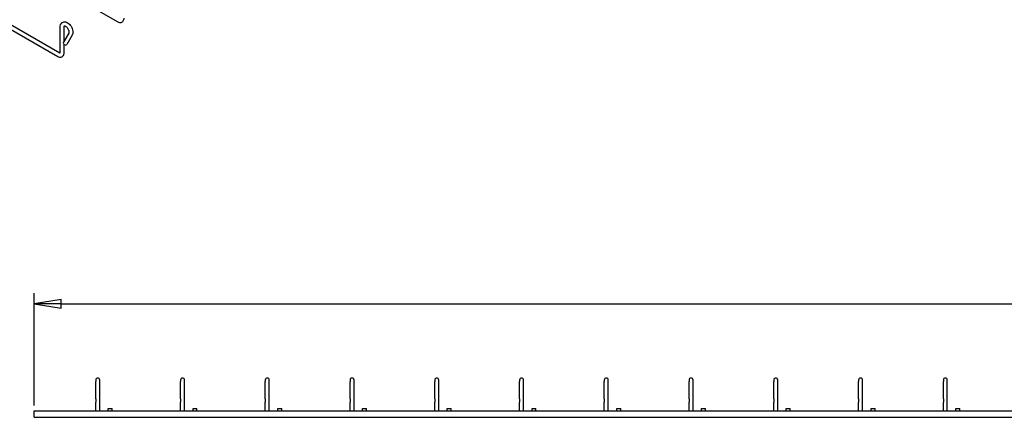
# Model space of a CAD drawing. Units: inches. Extents: x 0 to 136, y 2 to 86.
# Drawn here: x 31 to 78, y 34 to 53 of the extents above; entities that cross this region are included whole.
import ezdxf

# ---------------------------------------------------------------- set-up
doc = ezdxf.new("R2010")
doc.units = ezdxf.units.IN
doc.header["$LTSCALE"] = 4
doc.header["$MEASUREMENT"] = 0
doc.layers.add('Dimension (ANSI)', color=7, linetype='Continuous', lineweight=25)
doc.layers.add('Visible (ANSI)', color=7, linetype='Continuous', lineweight=25)
doc.styles.get("Standard").update_dxf_attribs({"font": 'arial.ttf'})
doc.dimstyles.new('Default (ANSI)', dxfattribs={"dimscale": 4, "dimtxt": 0.24, "dimasz": 0.32, "dimexe": 0.125, "dimexo": 0.0625, "dimgap": 0.031496, "dimtad": 0, "dimtih": 1, "dimtoh": 1, "dimrnd": 1e-08, "dimzin": 4, "dimdsep": 46, "dimtxsty": 'Standard', "dimblk": 'Filled-1', "dimcen": 0.09, "dimdle": 0.393701, "dimclrd": 256, "dimclre": 256, "dimclrt": 256, "dimadec": 0, "dimazin": 1, "dimtfac": 0.5, "dimtofl": 0, "dimtmove": 0, "dimatfit": 3, "dimfxl": 0, "dimtolj": 1, "dimtzin": 4, "dimlwd": -1, "dimlwe": -1, "dimarcsym": 0})

# ---------------------------------------------------------------- blocks, each defined once
blk = doc.blocks.new('Filled-1')
at = {"color": 0}
for p, q in [((0, 0), (-1, 0.15625)), ((-1, 0.15625), (-1, -0.15625)), ((-1, 0), (0, 0)), ((-1, -0.15625), (0, 0))]:
    blk.add_line(p, q, dxfattribs=at)
at = {"color": 0, "flags": 128}
blk.add_lwpolyline([(-1, -0.15625), (0, 0)], dxfattribs=at)
at = {"color": 0}
blk.add_solid([(-1, -0.15625), (0, 0), (-1, 0.15625), (-1, -0.15625)], dxfattribs=at)
blk = doc.blocks.new('*D15')
at = {"layer": 'Defpoints', "color": 0}
for p in [(130.102, 39.342), (32.102, 34.3), (130.102, 34.3)]:
    blk.add_point(p, dxfattribs=at)
at = {"layer": 'Dimension (ANSI)'}
for p, q in [((32.102, 34.55), (32.102, 39.842)), ((130.102, 34.55), (130.102, 39.842)), ((33.382, 39.342), (79.358, 39.342)), ((128.822, 39.342), (82.846, 39.342))]:
    blk.add_line(p, q, dxfattribs=at)
at = {"layer": 'Dimension (ANSI)', "xscale": 1.279999971389771, "yscale": 1.279999971389771, "zscale": 1.279999971389771, "rotation": 180}
blk.add_blockref('Filled-1', (32.102, 39.342), dxfattribs=at)
at = {"layer": 'Dimension (ANSI)', "xscale": 1.279999971389771, "yscale": 1.279999971389771, "zscale": 1.279999971389771}
blk.add_blockref('Filled-1', (130.102, 39.342), dxfattribs=at)
at = {"layer": 'Dimension (ANSI)', "insert": (79.484, 39.832), "char_height": 0.96, "attachment_point": 1}
blk.add_mtext('\\A1;98.00', dxfattribs=at)

msp = doc.modelspace()

# ---------------------------------------------------------------- linework, layer by layer
at = {"layer": 'Visible (ANSI)'}
for p, q in [((33.3963, 54.1758), (36.0479, 52.6488)), ((30.5679, 52.547), (33.2195, 51.02)), ((30.6612, 52.709), (33.3128, 51.182)), ((33.3272, 51.1907), (33.3272, 52.4068)), ((33.7333, 52.1188), (33.4765, 51.684)), ((33.5142, 51.7478), (33.5142, 52.4068)), ((33.8943, 52.0237), (33.6375, 51.5889)), ((33.5142, 51.1907), (33.5142, 51.5777)), ((35.0092, 35.7475), (35.0092, 35.6835)), ((35.0092, 34.8633), (35.0092, 35.6835)), ((35.1962, 35.6835), (35.1962, 35.7475)), ((35.1962, 34.8633), (35.1962, 35.6835)), ((39.0092, 35.7475), (39.0092, 35.6835)), ((39.0092, 34.8633), (39.0092, 35.6835)), ((39.1962, 35.6835), (39.1962, 35.7475)), ((39.1962, 34.8633), (39.1962, 35.6835)), ((43.0092, 35.7475), (43.0092, 35.6835)), ((43.0092, 34.8633), (43.0092, 35.6835)), ((43.1962, 35.6835), (43.1962, 35.7475)), ((43.1962, 34.8633), (43.1962, 35.6835)), ((47.0092, 35.7475), (47.0092, 35.6835)), ((47.0092, 34.8633), (47.0092, 35.6835)), ((47.1962, 35.6835), (47.1962, 35.7475)), ((47.1962, 34.8633), (47.1962, 35.6835)), ((51.0092, 35.7475), (51.0092, 35.6835)), ((51.0092, 34.8633), (51.0092, 35.6835)), ((51.1962, 35.6835), (51.1962, 35.7475)), ((51.1962, 34.8633), (51.1962, 35.6835)), ((55.0092, 35.7475), (55.0092, 35.6835)), ((55.0092, 34.8633), (55.0092, 35.6835)), ((55.1962, 35.6835), (55.1962, 35.7475)), ((55.1962, 34.8633), (55.1962, 35.6835)), ((59.0092, 35.7475), (59.0092, 35.6835)), ((59.0092, 34.8633), (59.0092, 35.6835)), ((59.1962, 35.6835), (59.1962, 35.7475)), ((59.1962, 34.8633), (59.1962, 35.6835)), ((63.0092, 35.7475), (63.0092, 35.6835)), ((63.0092, 34.8633), (63.0092, 35.6835)), ((63.1962, 35.6835), (63.1962, 35.7475)), ((63.1962, 34.8633), (63.1962, 35.6835)), ((67.0092, 35.7475), (67.0092, 35.6835)), ((67.0092, 34.8633), (67.0092, 35.6835)), ((67.1962, 35.6835), (67.1962, 35.7475)), ((67.1962, 34.8633), (67.1962, 35.6835)), ((71.0092, 35.7475), (71.0092, 35.6835)), ((71.0092, 34.8633), (71.0092, 35.6835)), ((71.1962, 35.6835), (71.1962, 35.7475)), ((71.1962, 34.8633), (71.1962, 35.6835)), ((75.0092, 35.7475), (75.0092, 35.6835)), ((75.0092, 34.8633), (75.0092, 35.6835)), ((75.1962, 35.6835), (75.1962, 35.7475)), ((75.1962, 34.8633), (75.1962, 35.6835)), ((35.0092, 34.8633), (35.0092, 34.7088)), ((35.1962, 34.7088), (35.1962, 34.8633)), ((39.0092, 34.8633), (39.0092, 34.7088)), ((39.1962, 34.7088), (39.1962, 34.8633)), ((43.0092, 34.8633), (43.0092, 34.7088)), ((43.1962, 34.7088), (43.1962, 34.8633)), ((47.0092, 34.8633), (47.0092, 34.7088)), ((47.1962, 34.7088), (47.1962, 34.8633)), ((51.0092, 34.8633), (51.0092, 34.7088)), ((51.1962, 34.7088), (51.1962, 34.8633)), ((55.0092, 34.8633), (55.0092, 34.7088)), ((55.1962, 34.7088), (55.1962, 34.8633)), ((59.0092, 34.8633), (59.0092, 34.7088)), ((59.1962, 34.7088), (59.1962, 34.8633)), ((63.0092, 34.8633), (63.0092, 34.7088)), ((63.1962, 34.7088), (63.1962, 34.8633)), ((67.0092, 34.8633), (67.0092, 34.7088)), ((67.1962, 34.7088), (67.1962, 34.8633)), ((71.0092, 34.8633), (71.0092, 34.7088)), ((71.1962, 34.7088), (71.1962, 34.8633)), ((75.0092, 34.8633), (75.0092, 34.7088)), ((75.1962, 34.7088), (75.1962, 34.8633)), ((35.0092, 34.3), (35.0092, 34.7088)), ((35.1962, 34.3), (35.1962, 34.7088)), ((35.5972, 34.396), (35.7842, 34.396)), ((35.5972, 34.3), (35.5972, 34.396)), ((35.7842, 34.3), (35.7842, 34.396)), ((39.0092, 34.3), (39.0092, 34.7088)), ((39.1962, 34.3), (39.1962, 34.7088)), ((39.5972, 34.396), (39.7842, 34.396)), ((39.5972, 34.3), (39.5972, 34.396)), ((39.7842, 34.3), (39.7842, 34.396)), ((43.0092, 34.3), (43.0092, 34.7088)), ((43.1962, 34.3), (43.1962, 34.7088)), ((43.5972, 34.396), (43.7842, 34.396)), ((43.5972, 34.3), (43.5972, 34.396)), ((43.7842, 34.3), (43.7842, 34.396)), ((47.0092, 34.3), (47.0092, 34.7088)), ((47.1962, 34.3), (47.1962, 34.7088)), ((47.5972, 34.396), (47.7842, 34.396)), ((47.5972, 34.3), (47.5972, 34.396)), ((47.7842, 34.3), (47.7842, 34.396)), ((51.0092, 34.3), (51.0092, 34.7088)), ((51.1962, 34.3), (51.1962, 34.7088)), ((51.5972, 34.396), (51.7842, 34.396)), ((51.5972, 34.3), (51.5972, 34.396)), ((51.7842, 34.3), (51.7842, 34.396)), ((55.0092, 34.3), (55.0092, 34.7088)), ((55.1962, 34.3), (55.1962, 34.7088)), ((55.5972, 34.396), (55.7842, 34.396)), ((55.5972, 34.3), (55.5972, 34.396)), ((55.7842, 34.3), (55.7842, 34.396)), ((59.0092, 34.3), (59.0092, 34.7088)), ((59.1962, 34.3), (59.1962, 34.7088)), ((59.5972, 34.396), (59.7842, 34.396)), ((59.5972, 34.3), (59.5972, 34.396)), ((59.7842, 34.3), (59.7842, 34.396)), ((63.0092, 34.3), (63.0092, 34.7088)), ((63.1962, 34.3), (63.1962, 34.7088)), ((63.5972, 34.396), (63.7842, 34.396)), ((63.5972, 34.3), (63.5972, 34.396)), ((63.7842, 34.3), (63.7842, 34.396)), ((67.0092, 34.3), (67.0092, 34.7088)), ((67.1962, 34.3), (67.1962, 34.7088)), ((67.5972, 34.396), (67.7842, 34.396)), ((67.5972, 34.3), (67.5972, 34.396)), ((67.7842, 34.3), (67.7842, 34.396)), ((71.0092, 34.3), (71.0092, 34.7088)), ((71.1962, 34.3), (71.1962, 34.7088)), ((71.5972, 34.396), (71.7842, 34.396)), ((71.5972, 34.3), (71.5972, 34.396)), ((71.7842, 34.3), (71.7842, 34.396)), ((75.0092, 34.3), (75.0092, 34.7088)), ((75.1962, 34.3), (75.1962, 34.7088)), ((75.5972, 34.396), (75.7842, 34.396)), ((75.5972, 34.3), (75.5972, 34.396)), ((75.7842, 34.3), (75.7842, 34.396)), ((32.1017, 33.988), (32.1017, 34.3)), ((32.1017, 34.3), (130.1017, 34.3)), ((32.1017, 33.988), (130.1017, 33.988))]:
    msp.add_line(p, q, dxfattribs=at)
for centre in [(35.1027, 35.7475), (39.1027, 35.7475), (43.1027, 35.7475), (47.1027, 35.7475), (51.1027, 35.7475), (55.1027, 35.7475), (59.1027, 35.7475), (63.1027, 35.7475), (67.1027, 35.7475), (71.1027, 35.7475), (75.1027, 35.7475)]:
    msp.add_arc(centre, 0.0935, 0, 180, dxfattribs=at)
msp.add_ellipse((33.557, 51.6364), major_axis=(-0.0805, 0.0475), ratio=0.7755453, start_param=0, end_param=3.1415927, dxfattribs=at)
for points, knots in [([(33.3272, 52.4068), (33.3272, 52.4451), (33.333, 52.4827), (33.3585, 52.5471), (33.3762, 52.5748), (33.4191, 52.6146), (33.442, 52.6286), (33.4906, 52.646), (33.5161, 52.6496), (33.5703, 52.6484), (33.5989, 52.642), (33.6594, 52.6193), (33.6908, 52.6009), (33.7515, 52.5541), (33.7805, 52.5251), (33.832, 52.4606), (33.8546, 52.4253), (33.8917, 52.3514), (33.9062, 52.3129), (33.9259, 52.235), (33.9309, 52.1956), (33.9287, 52.1192), (33.9218, 52.082), (33.9029, 52.0394), (33.8989, 52.0315), (33.8943, 52.0237)], [3.1415927, 3.1415927, 3.1415927, 3.1415927, 3.4991245, 3.4991245, 3.7970338, 3.7970338, 4.0330934, 4.0330934, 4.2662578, 4.2662578, 4.5410463, 4.5410463, 4.87886, 4.87886, 5.240922, 5.240922, 5.5985096, 5.5985096, 5.9545119, 5.9545119, 6.3151787, 6.3151787, 6.6705082, 6.6705082, 6.7544242, 6.7544242, 6.7544242, 6.7544242]), ([(36.0479, 52.6488), (36.0715, 52.6352), (36.0968, 52.6248), (36.15, 52.6142), (36.178, 52.6137), (36.2267, 52.6254), (36.2473, 52.6347), (36.2821, 52.66), (36.2965, 52.6755), (36.3204, 52.7115), (36.3291, 52.7324), (36.3402, 52.7753), (36.3426, 52.7973), (36.3426, 52.8195)], [4.712389, 4.712389, 4.712389, 4.712389, 5.0265482, 5.0265482, 5.3273319, 5.3273319, 5.5573036, 5.5573036, 5.7765315, 5.7765315, 6.0275321, 6.0275321, 6.2831853, 6.2831853, 6.2831853, 6.2831853]), ([(33.5142, 52.4068), (33.5142, 52.4201), (33.5157, 52.4313), (33.5199, 52.448), (33.5226, 52.4534), (33.5271, 52.4604), (33.5279, 52.4605), (33.5297, 52.4614), (33.532, 52.4627), (33.5464, 52.4612), (33.5555, 52.4591), (33.5765, 52.4498), (33.5881, 52.4432), (33.613, 52.4252), (33.6263, 52.4136), (33.6528, 52.3859), (33.666, 52.3696), (33.6904, 52.3339), (33.7015, 52.3144), (33.72, 52.2749), (33.7275, 52.2548), (33.7379, 52.2169), (33.7411, 52.1991), (33.7435, 52.1682), (33.7429, 52.1549), (33.7398, 52.1343), (33.7373, 52.1268), (33.7344, 52.1208), (33.7338, 52.1197), (33.7333, 52.1188)], [3.1415927, 3.1415927, 3.1415927, 3.1415927, 3.392728, 3.392728, 3.6415891, 3.6415891, 3.9621711, 3.9621711, 4.3234542, 4.3234542, 4.5939321, 4.5939321, 4.8408429, 4.8408429, 5.0982626, 5.0982626, 5.3676973, 5.3676973, 5.6439509, 5.6439509, 5.9200436, 5.9200436, 6.1887526, 6.1887526, 6.4445966, 6.4445966, 6.6911125, 6.6911125, 6.7544242, 6.7544242, 6.7544242, 6.7544242]), ([(33.2195, 51.02), (33.2431, 51.0064), (33.2684, 50.996), (33.3216, 50.9854), (33.3496, 50.9849), (33.3983, 50.9966), (33.4189, 51.0059), (33.4537, 51.0312), (33.468, 51.0467), (33.4919, 51.0827), (33.5006, 51.1036), (33.5118, 51.1465), (33.5142, 51.1686), (33.5142, 51.1907)], [4.712389, 4.712389, 4.712389, 4.712389, 5.0265482, 5.0265482, 5.3273319, 5.3273319, 5.5573036, 5.5573036, 5.7765315, 5.7765315, 6.0275321, 6.0275321, 6.2831853, 6.2831853, 6.2831853, 6.2831853]), ([(33.3233, 51.1668), (33.3233, 51.1668), (33.3243, 51.1685), (33.3262, 51.1759), (33.327, 51.1812), (33.3272, 51.1888), (33.3272, 51.1897), (33.3272, 51.1907)], [5.80042623, 5.80042623, 5.80042623, 5.80042623, 6.03643985, 6.03643985, 6.25398271, 6.25398271, 6.28318531, 6.28318531, 6.28318531, 6.28318531])]:
    msp.add_open_spline(points, degree=3, knots=knots, dxfattribs=at)
msp.add_open_spline([(33.3128, 51.182), (33.3179, 51.1791), (33.3224, 51.1771), (33.326, 51.1758)], degree=3, dxfattribs=at)

# ---------------------------------------------------------------- dimensions: what is measured, and where the dimension line sits
at = {"layer": 'Dimension (ANSI)'}
dim = msp.add_linear_dim(base=(130.1017, 39.3423), p1=(32.1017, 34.3), p2=(130.1017, 34.3), angle=180, dimstyle='Default (ANSI)', override={"dimtih": 0, "dimtoh": 0, "dimdec": 2, "dimtp": 0, "dimtm": 0, "dimtdec": 2, "dimatfit": 1}, dxfattribs=at)
dim.commit()
dim.dimension.update_dxf_attribs({"geometry": '*D15', "text_midpoint": (81.1017, 39.3423), "dimtype": 160})

doc.saveas('drawing.dxf')
